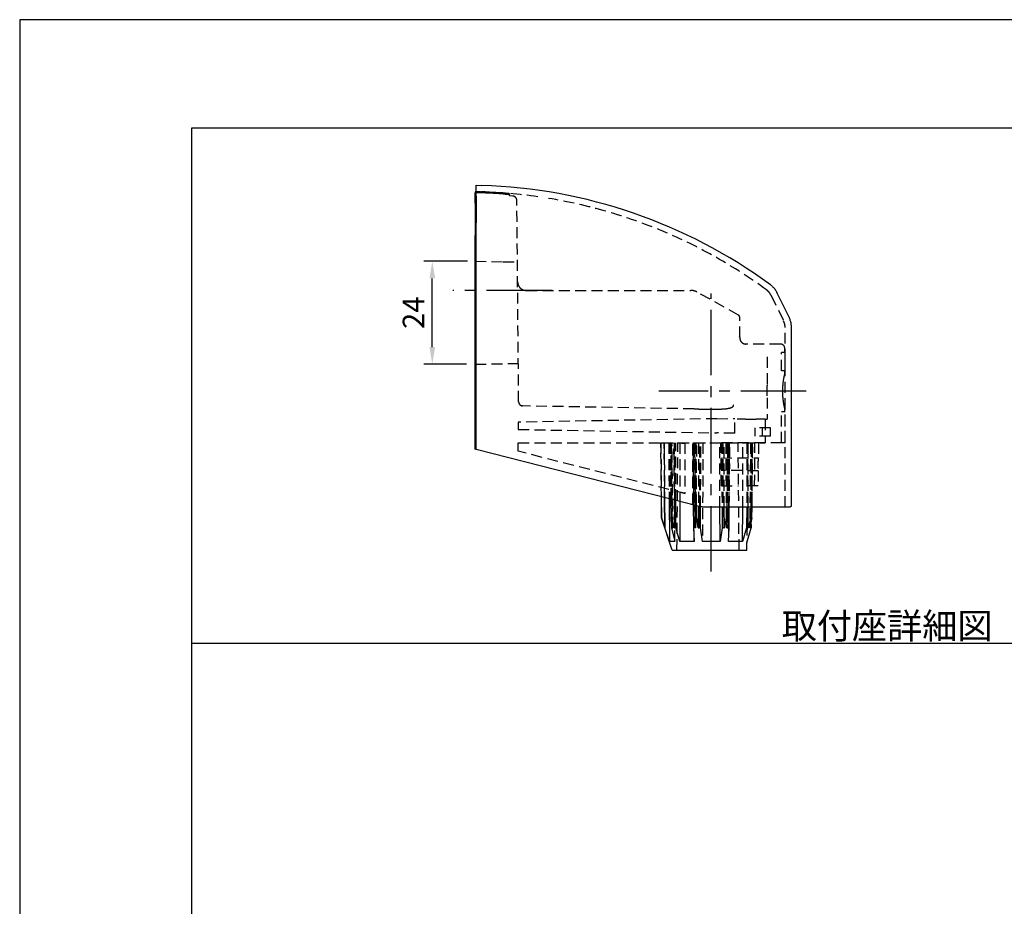
# Model space of a CAD drawing. Extents: x 0 to 2100, y 0 to 2970.
# Drawn here: x 0 to 1147, y 1937 to 2970 of the extents above; entities that cross this region are included whole.
import ezdxf
from ezdxf.enums import TextEntityAlignment as Align

# ---------------------------------------------------------------- set-up
doc = ezdxf.new("R2010")
doc.units = 0
doc.header["$LTSCALE"] = 0.4
doc.linetypes.add('CENTER2', pattern=[28.575, 19.05, -3.175, 3.175, -3.175])
doc.linetypes.add('HIDDEN2', pattern=[4.7625, 3.175, -1.5875])
doc.layers.get('DEFPOINTS').update_dxf_attribs({"linetype": 'CONTINUOUS'})
for name, color, linetype in [('CENTER', 6, 'CENTER2'), ('COVER', 140, 'CONTINUOUS'), ('DIMS', 1, 'CONTINUOUS'), ('HIDDEN', 9, 'HIDDEN2'), ('MODEL', 7, 'CONTINUOUS'), ('MODEL3', 7, 'CONTINUOUS'), ('MODEL3-HIDDEN', 9, 'HIDDEN2'), ('MODEL4', 7, 'CONTINUOUS'), ('TEXT', 7, 'CONTINUOUS'), ('TITLE', 7, 'CONTINUOUS')]:
    doc.layers.add(name, color=color, linetype=linetype)
doc.styles.add('DIMS', font='romans.shx', dxfattribs={"width": 0.75, "bigfont": 'bigfont.shx'})
doc.styles.get("Standard").update_dxf_attribs({"font": 'romans.shx', "bigfont": 'bigfont.shx'})
doc.dimstyles.new('DIMS10', dxfattribs={"dimscale": 10, "dimtxt": 2.5, "dimasz": 2, "dimexe": 1, "dimexo": 1, "dimtad": 1, "dimtxsty": 'DIMS', "dimcen": 0, "dimclrt": 7, "dimazin": 3, "dimtfac": 1, "dimtix": 1, "dimtmove": 0, "dimatfit": 3})

# ---------------------------------------------------------------- blocks, each defined once
blk = doc.blocks.new('*D16')
at = {"layer": 'DEFPOINTS', "color": 0, "ltscale": 10}
for p in [(480.6, 2688.6), (531.6, 2688.6), (530.6, 2568.6)]:
    blk.add_point(p, dxfattribs=at)
at = {"layer": 'DIMS', "color": 0, "ltscale": 10}
for p, q in [((521.6, 2688.6), (470.6, 2688.6)), ((480.6, 2588.6), (480.6, 2668.6)), ((520.6, 2568.6), (470.6, 2568.6))]:
    blk.add_line(p, q, dxfattribs=at)
for points in [[(477.3, 2668.6), (484, 2668.6), (480.6, 2688.6)], [(477.3, 2588.6), (484, 2588.6), (480.6, 2568.6)]]:
    blk.add_solid(points, dxfattribs=at)
at = {"layer": 'DIMS', "color": 7, "ltscale": 10, "insert": (461.9, 2628.6), "char_height": 25, "attachment_point": 5, "rotation": 90, "style": 'DIMS'}
blk.add_mtext('24', dxfattribs=at)

msp = doc.modelspace()

# ---------------------------------------------------------------- linework, layer by layer
at = {"layer": 'CENTER', "ltscale": 10}
for p, q in [((620.15631, 2654.60102), (504.4747, 2654.60102)), ((805.62353, 2327.11985), (805.62353, 2650.91376)), ((916.24853, 2537.10102), (744.49094, 2537.10102))]:
    msp.add_line(p, q, dxfattribs=at)
at = {"layer": 'COVER', "ltscale": 10}
for p, q in [((531.62353, 2764.28709), (531.62353, 2777.07564)), ((531.62353, 2777.05139), (538.12353, 2776.89374)), ((531.62353, 2764.28709), (531.62355, 2754.43028)), ((531.62353, 2754.43016), (531.62353, 2733.44303)), ((531.62353, 2719.44975), (531.62355, 2733.44313)), ((531.62353, 2472.22985), (531.62353, 2719.44975)), ((874.43135, 2661.19722), (874.32511, 2661.24142)), ((882.12162, 2651.97149), (896.59731, 2622.28365)), ((899.12353, 2404.60102), (899.12353, 2611.32643)), ((795.01614, 2402.25574), (531.62353, 2469.34631)), ((896.58315, 2402.10102), (796.25032, 2402.10102))]:
    msp.add_line(p, q, dxfattribs=at)
for points in [[(874.43135, 2661.19722, -0.0403852484), (877.48048, 2658.55007, -0.0401451175), (880.06787, 2655.44797, -0.0410584809), (882.11986, 2651.97089)], [(899.12282, 2611.32648, 0.0381481635), (898.83653, 2615.09345, 0.0375391253), (897.98701, 2618.77137, 0.0376517651), (896.59648, 2622.282)], [(896.61291, 2402.10105, -0.0010532848), (889.94232, 2402.08855, -0.0003511868), (883.27156, 2402.09478, 0.000350861), (876.60094, 2402.10102), (860.73514, 2402.10102), (844.86934, 2402.10102), (829.00354, 2402.10102), (821.49725, 2402.10102), (813.99096, 2402.10102), (806.48466, 2402.10102), (803.97926, 2402.10102), (801.47387, 2402.10102), (798.96847, 2402.10102), (798.26981, 2402.10102), (797.57116, 2402.10102), (796.8725, 2402.10102), (796.45736, 2402.09965, -0.0103896019), (796.04232, 2402.10696, -0.0207269658), (795.62857, 2402.14007, -0.0255959092), (794.8678, 2402.27914, -0.0103894574), (794.11856, 2402.4727, 0.0047730045), (793.37178, 2402.67458)], [(796.25032, 2402.10102, -0.0208595167), (795.83565, 2402.11843, -0.0205942329), (795.42248, 2402.17022, -0.0208564854), (795.01619, 2402.25573)], [(898.3913, 2402.83326, -0.0663253262), (897.86923, 2402.43453, -0.0649492554), (897.26438, 2402.18549, -0.0663232508), (896.61291, 2402.10105)], [(898.3913, 2402.83326, 0.0660972673), (898.78749, 2403.352, 0.0642617333), (899.03687, 2403.95407, 0.0660972672), (899.12353, 2404.60102)]]:
    msp.add_lwpolyline(points, format="xyb", dxfattribs=at)
msp.add_lwpolyline([(531.62353, 2469.34631), (531.62353, 2469.34631), (531.62353, 2472.22985)], dxfattribs=at)
msp.add_arc((519.82771, 2177.19816), 600, 53.77157146, 88.25260639, dxfattribs=at)
at = {"layer": 'DEFPOINTS', "ltscale": 20}
msp.add_line((200, 2243.75), (1997.5, 2243.75), dxfattribs=at)
msp.add_lwpolyline([(0, 0), (2100, 0), (2100, 2970), (0, 2970)], close=True, dxfattribs=at)
at = {"layer": 'HIDDEN', "color": 0, "ltscale": 10}
for p, q in [((531.62353, 2769.54914), (538.12353, 2769.3895)), ((570.62353, 2767.09572), (570.62353, 2766.7678)), ((570.62353, 2765.76126), (570.62353, 2766.7678)), ((570.62353, 2766.09043), (570.62353, 2766.7678)), ((570.62353, 2766.51304), (570.62353, 2766.7678)), ((570.62353, 2766.51304), (570.62353, 2766.7678)), ((570.62353, 2765.76126), (570.62353, 2766.7678)), ((570.62353, 2765.76126), (570.62353, 2766.09043)), ((570.62353, 2764.81854), (570.62353, 2765.76126)), ((574.62564, 2764.4525), (570.62353, 2764.81854)), ((581.20946, 2524.96065), (579.16275, 2759.4901)), ((530.62353, 2688.60102), (563.16718, 2688.03297)), ((563.16718, 2688.03297), (579.78888, 2687.74284)), ((589.99126, 2654.60102), (781.61669, 2654.60102)), ((837.38925, 2625.65039), (788.92718, 2652.69899)), ((875.37136, 2648.70146), (889.85287, 2619.00274)), ((838.68632, 2599.96864), (838.68632, 2623.45898)), ((891.62353, 2402.10102), (891.62353, 2611.33218)), ((845.70085, 2592.10102), (845.76482, 2592.10102)), ((886.24853, 2592.10102), (845.76482, 2592.10102)), ((887.51762, 2561.10102), (887.51762, 2582.10102)), ((887.90962, 2582.10102), (887.51762, 2582.10102)), ((891.62353, 2582.10102), (887.90962, 2582.10102)), ((891.24853, 2582.10102), (891.24853, 2587.10102)), ((891.62353, 2561.10102), (891.62353, 2582.10102)), ((530.62353, 2568.60102), (581.01837, 2569.48067)), ((891.62353, 2561.10102), (887.90962, 2561.10102)), ((891.24853, 2558.60102), (891.24853, 2561.10102)), ((785.65791, 2516.52214), (584.55209, 2520.03245)), ((585.53627, 2520.01527), (584.55209, 2520.03245)), ((887.51762, 2477.10102), (887.51762, 2513.10102)), ((887.90962, 2513.10102), (887.51762, 2513.10102)), ((891.62353, 2513.10102), (887.90962, 2513.10102)), ((891.24853, 2513.10102), (891.24853, 2515.60102)), ((891.62353, 2477.10102), (891.62353, 2513.10102)), ((812.21171, 2505.14341), (580.62353, 2501.10102)), ((580.62353, 2501.10102), (580.62353, 2492.60102)), ((812.21171, 2505.14341), (833.11168, 2505.50822)), ((833.11168, 2488.19383), (833.11168, 2505.50822)), ((580.62353, 2492.60102), (812.21171, 2488.55864)), ((856.62353, 2484.60102), (856.62353, 2494.60102)), ((874.40319, 2494.60102), (856.62353, 2494.60102)), ((856.62353, 2484.60102), (856.62353, 2494.60102)), ((865.29974, 2484.60102), (865.29974, 2494.60102)), ((874.40319, 2484.60102), (874.40319, 2494.60102)), ((833.11168, 2488.19383), (812.21171, 2488.55864)), ((874.40319, 2484.60102), (856.62353, 2484.60102)), ((580.6455, 2467.20156), (580.6455, 2477.07905)), ((580.6455, 2477.07905), (774.76486, 2476.81757)), ((774.76482, 2418.0259), (580.6455, 2467.20156)), ((887.51762, 2477.10102), (812.21171, 2477.10102)), ((887.90962, 2477.10102), (887.51762, 2477.10102)), ((891.62353, 2477.10102), (887.90962, 2477.10102))]:
    msp.add_line(p, q, dxfattribs=at)
for points in [[(565.62353, 2767.73885, 0.0049346773), (553.97471, 2768.52668, 0.0049247874), (542.31259, 2769.08467, 0.0045033267), (531.62353, 2769.39425, 0.0045033267)], [(531.62353, 2768.41478, -0.0044939097), (542.30051, 2768.10512, -0.0049414771), (553.96872, 2767.54621, -0.004970199), (565.62353, 2766.75612)], [(570.62353, 2767.09572, 0.2398384759), (570.54637, 2767.14979, 0.0341621177), (570.31978, 2767.21253, 0.0132964515), (569.95112, 2767.28218, 0.0112008413), (568.82864, 2767.43477, 0.0055285554), (567.3251, 2767.59257, 0.0042354765), (565.62353, 2767.73885)], [(565.62353, 2766.75612, 0.0037708697), (566.49081, 2766.69519, 0.0038729641), (567.33315, 2766.64884, 0.0043940737), (568.12397, 2766.61829, 0.0122850608), (569.44187, 2766.60841, 0.0259899146), (570.31043, 2766.66131, 0.221337605), (570.62353, 2766.7678)], [(574.62559, 2764.45756, -0.062327624), (575.81824, 2764.19163, -0.0600949766), (576.91319, 2763.64513, -0.0618931826), (577.8436, 2762.85255, -0.0618037213), (578.55176, 2761.85054, -0.0596406543), (579.00025, 2760.70654, -0.0614194635), (579.16275, 2759.4901)], [(579.9916, 2664.51376, 0.0363042265), (580.10943, 2663.07514, 0.0357811413), (580.4327, 2661.66628, 0.0362997297), (580.95382, 2660.3202, 0.0126106335), (581.18096, 2659.87039, 0.0125737758), (581.4306, 2659.4323, 0.0126168345), (581.7018, 2659.0076, 0.0172907694), (582.0842, 2658.48508, 0.0120934719), (582.47405, 2658.01122, 0.0131859313), (582.79271, 2657.65949), (582.9198, 2657.52711), (582.97389, 2657.47354), (583.10747, 2657.3475, 0.0131151066), (583.46342, 2657.03028, 0.0121239752), (583.94258, 2656.64256, 0.0174171895), (584.47043, 2656.26306, 0.0302063232), (585.51103, 2655.6612, 0.0286909798), (586.56818, 2655.20595, 0.0274522346), (587.61964, 2654.88702, 0.0095290255), (587.99347, 2654.80328, 0.0094216896), (588.36692, 2654.73436, 0.0093857023), (588.73861, 2654.68012), (588.94244, 2654.65641), (589.14595, 2654.63696), (589.3485, 2654.62177), (589.45441, 2654.61548), (589.56027, 2654.61034), (589.66577, 2654.60633), (589.77015, 2654.60338), (589.87446, 2654.60161), (589.99126, 2654.60102)], [(781.61669, 2654.60102, -0.0184153851), (782.71805, 2654.56032, -0.0182943742), (783.81499, 2654.43887, -0.0184224606), (784.89862, 2654.23762, -0.0241267134), (786.28752, 2653.85461, -0.0238471625), (787.63658, 2653.33936, -0.0241214237), (788.92718, 2652.69899)], [(788.92718, 2652.69899, 0.0241405853), (787.63553, 2653.33982, 0.023865973), (786.28533, 2653.85533, 0.0241468636), (784.89524, 2654.23838, 0.0184026035), (783.81271, 2654.4392, 0.0182751708), (782.7169, 2654.56041, 0.0183962489), (781.61669, 2654.60102)], [(781.61669, 2654.60102, -0.0183669413), (782.7152, 2654.56054, -0.0182473184), (783.80931, 2654.43971, -0.0183748527), (784.89022, 2654.2395, -0.0241748821), (786.28206, 2653.8564, -0.0238936339), (787.63396, 2653.3405, -0.0241697346), (788.92718, 2652.69899)], [(788.92718, 2652.69899, 0.0240916053), (787.63819, 2653.33866, 0.0238187592), (786.29087, 2653.85352, 0.0240979531), (784.90377, 2654.23646, 0.0184509322), (783.81848, 2654.43835, 0.0183229393), (782.7198, 2654.56019, 0.0184453352), (781.61669, 2654.60102)], [(875.37178, 2648.70105, 0.0406955671), (873.933, 2651.13448, 0.0401371305), (872.1222, 2653.30496, 0.0405836829), (869.98626, 2655.15722)], [(838.6853, 2623.45896, 0.0461548945), (838.65042, 2623.88286, 0.0425852356), (838.54131, 2624.29437, 0.0404314482), (838.36597, 2624.68213, 0.0247577534), (838.24056, 2624.88446, 0.0244650843), (838.09554, 2625.07396, 0.024421843), (837.93236, 2625.24879, 0.0296863414), (837.73185, 2625.41385, 0.0110850818), (837.51078, 2625.57084), (837.38925, 2625.65039)], [(889.85288, 2619.00273, -0.0379493007), (890.82771, 2616.54478, -0.0375408874), (891.42236, 2613.96873, -0.0379488742), (891.62353, 2611.33218)], [(838.68649, 2600.00473, 0.0261337009), (838.74852, 2598.98191, 0.0271999961), (838.91619, 2597.98956, 0.0277534493), (839.18981, 2597.0289, 0.0384928431), (839.67332, 2595.91595, 0.0409269527), (840.32558, 2594.89341, 0.0458719288), (841.1348, 2594.00826, 0.0328783541), (841.87052, 2593.42575, 0.0307243526), (842.66992, 2592.94367, 0.0291830941), (843.51498, 2592.56317, 0.0170450357), (844.01324, 2592.39242, 0.0160661166), (844.50501, 2592.25914, 0.0175062662), (844.96469, 2592.16668, 0.0124850108), (845.2374, 2592.12942), (845.45991, 2592.10883), (845.60262, 2592.1009)], [(891.24853, 2515.60102, -0.0197473425), (889.74737, 2522.68442, -0.0206137982), (888.82154, 2529.86767, -0.0216579816), (888.50532, 2537.10102, -0.0212274179), (888.81372, 2544.33032, -0.0209946458), (889.73172, 2551.52247, -0.0211365691), (891.24853, 2558.60102)], [(581.20946, 2524.96065, 0.1272028476), (581.84928, 2522.57884, 0.1196028515), (583.49796, 2520.81803, 0.1258903012), (585.8168, 2520.01988)], [(812.21172, 2516.31031, -0.0018658678), (803.3601, 2516.32049, -0.001674786), (794.50866, 2516.39336, -0.001483881), (785.65791, 2516.52214)], [(812.2117, 2516.31471, 0.0094946067), (817.65855, 2516.42057, 0.0158273404), (822.32947, 2516.74281, 0.0273218958), (826.14583, 2517.32936, 0.0128614031), (827.21091, 2517.58954, 0.0157614211), (828.16849, 2517.8822, 0.0192831915), (829.02086, 2518.20933, 0.0152870624), (829.51845, 2518.44135, 0.0178926933), (829.96239, 2518.68533, 0.0209251163), (830.35331, 2518.94143, 0.0336479511), (830.77586, 2519.28295, 0.0381482522), (831.07995, 2519.6198, 0.0094289465), (831.40522, 2520.06025), (831.43876, 2520.10705), (831.4721, 2520.15401), (831.50558, 2520.20085), (831.53907, 2520.24771), (831.57233, 2520.29475), (831.60561, 2520.34177), (831.64011, 2520.3908), (831.67421, 2520.44014), (831.70804, 2520.48968), (831.74934, 2520.57016), (831.79238, 2520.64927, -0.2130734491), (831.85608, 2520.68985)], [(831.85655, 2520.68984, -0.011320717), (831.62021, 2520.70059), (831.37841, 2520.71686, 0.0113518499), (831.13426, 2520.72758)]]:
    msp.add_lwpolyline(points, format="xyb", dxfattribs=at)
for points in [[(838.68649, 2600.00473), (838.6816, 2600.15829), (838.66943, 2600.30719), (838.64956, 2600.45054)], [(845.7645, 2592.0861), (845.72665, 2592.09504), (845.676, 2592.09957), (845.61132, 2592.10112)]]:
    msp.add_lwpolyline(points, dxfattribs=at)
for centre, radius, start, end in [((519.82771, 2177.19816), 592.5, 81.88390313, 88.2304805), ((519.82771, 2177.19816), 592.5, 53.77309504, 80.65575708), ((886.24853, 2587.10102), 5, 0, 90)]:
    msp.add_arc(centre, radius, start, end, dxfattribs=at)
at = {"layer": 'MODEL', "ltscale": 10}
for p, q in [((530.62353, 2767.43321), (530.62353, 2768.43395)), ((530.62353, 2756.18249), (530.62353, 2767.43321)), ((530.64179, 2769.41335), (530.64179, 2768.43395)), ((530.62353, 2756.18249), (530.62353, 2749.67804)), ((530.62353, 2749.67804), (530.62353, 2727.76824)), ((530.62354, 2727.76828), (530.62353, 2718.53239)), ((530.62353, 2469.60102), (530.62353, 2718.53239)), ((531.62353, 2469.34631), (530.62353, 2469.60102))]:
    msp.add_line(p, q, dxfattribs=at)
for points in [[(530.62353, 2768.43395, -0.0004207892), (531.62353, 2768.41478, -0.0004207892)], [(531.62353, 2769.39425, 0.0004135134), (530.64177, 2769.41302)]]:
    msp.add_lwpolyline(points, format="xyb", dxfattribs=at)
at = {"layer": 'MODEL3', "ltscale": 10}
for p, q in [((747.42092, 2414.37904), (747.63548, 2389.79242)), ((747.64258, 2389.78225), (747.42972, 2414.37681)), ((751.20862, 2413.41664), (751.50855, 2377.94443)), ((751.6164, 2377.93261), (751.30769, 2413.39146)), ((751.66062, 2377.92195), (751.37131, 2413.3753)), ((756.48696, 2412.07548), (756.88149, 2362.1374)), ((758.08629, 2411.66911), (758.32596, 2389.78202)), ((758.55716, 2411.54946), (758.71506, 2389.79242)), ((759.10601, 2389.78225), (759.03989, 2411.42681)), ((762.68649, 2410.50025), (762.77966, 2377.94443)), ((764.11289, 2377.93261), (763.89701, 2410.19268)), ((764.47284, 2377.92195), (764.40087, 2410.06465)), ((769.06193, 2408.88033), (769.15549, 2362.1374)), ((781.92931, 2405.58917), (784.1126, 2405.03306)), ((784.63423, 2404.92361), (784.89293, 2377.92195)), ((785.31639, 2404.75028), (785.4038, 2377.93261)), ((786.94343, 2404.33687), (787.07532, 2389.78202)), ((787.66858, 2404.15262), (787.71185, 2389.79241)), ((788.33756, 2389.78225), (788.39022, 2403.96926)), ((790.51315, 2403.42985), (790.41567, 2377.94443)), ((792.46503, 2377.93261), (792.41196, 2402.94738)), ((793.00322, 2377.92195), (793.11597, 2402.7685)), ((815.88802, 2362.1374), (815.70172, 2402.10102)), ((818.13413, 2402.10102), (818.24385, 2377.92195)), ((818.83331, 2402.10102), (818.78204, 2377.93261)), ((820.8314, 2377.94443), (820.739, 2402.10102)), ((822.86375, 2402.10102), (822.90947, 2389.78202)), ((823.57993, 2402.10102), (823.55066, 2389.79242)), ((824.17175, 2389.78225), (824.28338, 2402.10102)), ((825.84326, 2377.93261), (825.92204, 2402.10102)), ((826.35414, 2377.92195), (826.5858, 2402.10102)), ((842.09158, 2362.1374), (842.17157, 2402.10102)), ((846.82837, 2402.10102), (846.77423, 2377.92195)), ((847.29591, 2402.10102), (847.13418, 2377.93261)), ((848.46741, 2377.94443), (848.53654, 2402.10102)), ((852.17863, 2402.10102), (852.14098, 2389.78202)), ((852.62617, 2402.10102), (852.54169, 2389.79242)), ((852.92116, 2389.78225), (853.05605, 2402.10102)), ((759.87604, 2352.11985), (747.63541, 2389.79262)), ((751.50855, 2377.94443), (747.64258, 2389.78225)), ((747.64266, 2389.78202), (751.50855, 2377.94443)), ((760.90753, 2377.94443), (758.3259, 2389.78225)), ((758.32596, 2389.78202), (760.90753, 2377.94443)), ((762.77966, 2377.94443), (759.10601, 2389.78225)), ((759.10609, 2389.78202), (762.77966, 2377.94443)), ((787.07532, 2389.78202), (787.3865, 2377.94443)), ((790.41567, 2377.94443), (788.33756, 2389.78225)), ((788.3376, 2389.78202), (790.41567, 2377.94443)), ((822.90947, 2389.78202), (820.8314, 2377.94443)), ((823.86057, 2377.94443), (824.17175, 2389.78225)), ((848.46741, 2377.94443), (852.14106, 2389.78225)), ((852.14098, 2389.78202), (848.46741, 2377.94443)), ((850.33954, 2377.94443), (852.92116, 2389.78225)), ((852.92111, 2389.78202), (850.33954, 2377.94443)), ((852.06149, 2377.91425), (852.16243, 2386.30312)), ((751.53484, 2377.93261), (751.50855, 2377.94443)), ((751.6164, 2377.93261), (751.53484, 2377.93261)), ((751.66062, 2377.92195), (751.6164, 2377.93261)), ((756.88149, 2362.1374), (751.66062, 2377.92195)), ((759.38353, 2384.93259), (759.4604, 2377.92195)), ((759.74881, 2377.93261), (759.4604, 2377.92195)), ((759.4604, 2377.92195), (763.22529, 2362.1374)), ((759.70805, 2383.44456), (759.74881, 2377.93261)), ((760.55521, 2377.93261), (759.74881, 2377.93261)), ((760.90753, 2377.94443), (760.55521, 2377.93261)), ((760.55521, 2377.93261), (760.90753, 2377.94443)), ((763.17451, 2377.93261), (762.77966, 2377.94443)), ((762.77966, 2377.94443), (763.17451, 2377.93261)), ((764.11289, 2377.93261), (763.17451, 2377.93261)), ((764.47284, 2377.92195), (764.11289, 2377.93261)), ((769.15549, 2362.1374), (764.47284, 2377.92195)), ((785.4038, 2377.93261), (784.89293, 2377.92195)), ((784.89293, 2377.92195), (785.4038, 2377.93261)), ((784.89293, 2377.92195), (785.76377, 2362.1374)), ((786.79015, 2377.93261), (785.4038, 2377.93261)), ((787.3865, 2377.94443), (786.79015, 2377.93261)), ((791.02827, 2377.93261), (790.41567, 2377.94443)), ((790.41567, 2377.94443), (791.02827, 2377.93261)), ((792.46503, 2377.93261), (791.02827, 2377.93261)), ((793.00322, 2377.92195), (792.46503, 2377.93261)), ((795.35905, 2362.1374), (793.00322, 2377.92195)), ((818.24385, 2377.92195), (815.88802, 2362.1374)), ((818.78204, 2377.93261), (818.24385, 2377.92195)), ((820.2188, 2377.93261), (818.78204, 2377.93261)), ((820.8314, 2377.94443), (820.2188, 2377.93261)), ((820.2188, 2377.93261), (820.8314, 2377.94443)), ((824.45692, 2377.93261), (823.86057, 2377.94443)), ((823.86057, 2377.94443), (824.45692, 2377.93261)), ((825.84326, 2377.93261), (824.45692, 2377.93261)), ((824.45692, 2377.93261), (825.84327, 2377.93261)), ((825.4833, 2362.1374), (826.35414, 2377.92195)), ((826.35414, 2377.92195), (825.84326, 2377.93261)), ((825.84327, 2377.93261), (826.35414, 2377.92195)), ((846.77423, 2377.92195), (842.09158, 2362.1374)), ((847.13418, 2377.93261), (846.77423, 2377.92195)), ((847.10672, 2360.5862), (852.06149, 2377.91425)), ((848.07256, 2377.93261), (847.13418, 2377.93261)), ((848.46741, 2377.94443), (848.07256, 2377.93261)), ((850.69186, 2377.93261), (850.33954, 2377.94443)), ((850.33954, 2377.94443), (850.69186, 2377.93261)), ((851.68939, 2377.93261), (850.69186, 2377.93261)), ((851.68939, 2377.93261), (851.73707, 2384.35268)), ((852.06149, 2377.91425), (851.68939, 2377.93261)), ((851.68939, 2377.93261), (852.06149, 2377.91425)), ((756.96964, 2362.11947), (756.88149, 2362.1374)), ((762.86156, 2362.11947), (756.96964, 2362.11947)), ((759.87604, 2352.11985), (847.03284, 2352.11985)), ((763.22529, 2362.1374), (762.86156, 2362.11947)), ((769.66185, 2362.11947), (769.15549, 2362.1374)), ((785.08711, 2362.11947), (769.66185, 2362.11947)), ((785.76377, 2362.1374), (785.08711, 2362.11947)), ((796.0902, 2362.11947), (795.35905, 2362.1374)), ((815.15687, 2362.11947), (796.0902, 2362.11947)), ((815.88802, 2362.1374), (815.15687, 2362.11947)), ((826.15996, 2362.11947), (825.4833, 2362.1374)), ((841.58522, 2362.11947), (826.15996, 2362.11947)), ((842.09158, 2362.1374), (841.58522, 2362.11947)), ((847.03284, 2352.11985), (847.10672, 2360.5862))]:
    msp.add_line(p, q, dxfattribs=at)
msp.add_lwpolyline([(784.1126, 2405.03306), (784.16131, 2405.01146), (784.19915, 2405.00522, 0.2152349979), (784.22255, 2405.06169), (784.23429, 2405.14064), (784.23532, 2405.18237), (784.22394, 2405.23748), (784.22035, 2405.25663), (784.21772, 2405.275), (784.2144, 2405.29408)], format="xyb", dxfattribs=at)
for centre, radius, start, end in [((758.35464, 2395.80019), 6.018, 269.72644571, 273.34118313), ((758.36466, 2395.61916), 5.83727, 269.62014628, 273.44142438), ((759.0664, 2395.97883), 6.19694, 266.66015814, 270.36693771), ((759.07652, 2396.17376), 6.39157, 266.75804006, 270.26440837), ((787.13845, 2405.41074), 15.62885, 269.76855805, 272.10257427), ((787.12253, 2405.89083), 16.10864, 269.83206686, 272.04241207), ((788.27409, 2405.6331), 15.85121, 267.91225576, 270.22955371), ((788.29005, 2406.12162), 16.33944, 267.97207818, 270.16658514), ((822.97314, 2405.62995), 15.84806, 269.76980929, 272.08836253), ((822.95684, 2406.1256), 16.34342, 269.8340826, 272.02728445), ((824.10845, 2405.40766), 15.62577, 267.89680517, 270.23208383), ((824.12472, 2405.89472), 16.11254, 267.95822808, 270.16725988), ((852.18067, 2395.97883), 6.19694, 269.63306229, 273.33984186), ((852.17055, 2396.17376), 6.39157, 269.73559163, 273.24195994), ((852.88241, 2395.61916), 5.83727, 266.55857562, 270.37985372), ((852.89243, 2395.80019), 6.018, 266.65881687, 270.27355429)]:
    msp.add_arc(centre, radius, start, end, dxfattribs=at)
at = {"layer": 'MODEL3-HIDDEN', "ltscale": 10}
for p, q in [((746.87355, 2477.10133), (747.42092, 2414.37904)), ((746.87355, 2477.10133), (860.63718, 2477.10133)), ((747.42972, 2414.37681), (746.88683, 2477.10133)), ((750.67014, 2477.10133), (751.20862, 2413.41664)), ((751.30769, 2413.39146), (750.75301, 2477.10133)), ((751.37131, 2413.3753), (750.85128, 2477.10133)), ((755.97323, 2477.10133), (756.48696, 2412.07548)), ((757.36981, 2477.10133), (758.08629, 2411.66911)), ((758.08142, 2477.10133), (758.55716, 2411.54946)), ((758.37292, 2477.10133), (759.38353, 2384.93259)), ((759.03989, 2411.42681), (758.83928, 2477.10133)), ((759.01542, 2477.10133), (759.70805, 2383.44456)), ((760.90753, 2377.94443), (759.83472, 2477.10133)), ((763.22529, 2362.1374), (761.98582, 2477.10133)), ((762.49589, 2477.10133), (762.68649, 2410.50025)), ((763.89701, 2410.19268), (763.44927, 2477.10133)), ((764.40087, 2410.06465), (764.25078, 2477.10133)), ((765.62353, 2352.11985), (766.71423, 2477.10133)), ((768.92537, 2477.10133), (769.06193, 2408.88033)), ((774.76496, 2476.81757), (774.76496, 2418.02587)), ((783.94269, 2477.10133), (784.63423, 2404.92361)), ((784.23782, 2405.16601), (784.23708, 2477.10102)), ((785.76377, 2362.1374), (784.66653, 2477.10133)), ((785.08055, 2477.10133), (785.31639, 2404.75028)), ((786.28408, 2477.10133), (786.94343, 2404.33687)), ((787.3865, 2377.94443), (786.48906, 2477.10133)), ((787.44877, 2477.10133), (787.66858, 2404.15262)), ((788.39022, 2403.96926), (788.66172, 2477.10133)), ((790.79494, 2477.10133), (790.51315, 2403.42985)), ((792.41196, 2402.94738), (792.25466, 2477.10133)), ((793.11597, 2402.7685), (793.45326, 2477.10133)), ((815.70172, 2402.10102), (815.35211, 2477.10133)), ((817.31727, 2427.10133), (816.88093, 2477.10133)), ((817.79381, 2477.10133), (818.13413, 2402.10102)), ((818.9924, 2477.10133), (818.83331, 2402.10102)), ((820.739, 2402.10102), (820.45213, 2477.10133)), ((822.58535, 2477.10133), (822.86375, 2402.10102)), ((823.75826, 2477.10133), (823.57993, 2402.10102)), ((824.75801, 2477.10134), (823.86057, 2377.94443)), ((824.28338, 2402.10102), (824.96299, 2477.10133)), ((826.58054, 2477.10133), (825.4833, 2362.1374)), ((826.16652, 2477.10133), (825.84327, 2377.93261)), ((825.92204, 2402.10102), (826.16651, 2477.10133)), ((826.5858, 2402.10102), (827.30438, 2477.10133)), ((838.03284, 2352.11985), (836.94214, 2477.10133)), ((842.17157, 2402.10102), (842.3217, 2477.10133)), ((846.99629, 2477.10133), (846.82837, 2402.10102)), ((848.12353, 2477.10133), (847.10672, 2360.5862)), ((847.7978, 2477.10133), (847.29591, 2402.10102)), ((848.53654, 2402.10102), (848.75117, 2477.10133)), ((851.41235, 2477.10133), (850.33954, 2377.94443)), ((851.73707, 2384.35268), (852.42583, 2477.10133)), ((853.25493, 2477.10133), (852.06149, 2377.91425)), ((852.16243, 2386.30312), (853.25493, 2477.10133)), ((852.40779, 2477.10133), (852.17863, 2402.10102)), ((853.1409, 2477.10133), (852.62617, 2402.10102)), ((853.05605, 2402.10102), (853.87726, 2477.10133)), ((856.07209, 2427.10133), (856.36318, 2477.10133)), ((856.07916, 2427.10133), (856.37036, 2477.10133)), ((860.63718, 2477.10133), (860.48537, 2459.70464)), ((817.03583, 2459.35084), (860.48161, 2459.72999)), ((860.34942, 2444.47383), (817.16237, 2444.85072)), ((860.35264, 2444.49525), (860.20084, 2427.10133)), ((817.31727, 2427.10133), (837.37848, 2427.10133)), ((853.3298, 2427.10133), (847.68719, 2427.10133)), ((856.07916, 2427.10133), (853.3298, 2427.10133)), ((860.20084, 2427.10133), (856.07916, 2427.10133))]:
    msp.add_line(p, q, dxfattribs=at)
at = {"layer": 'MODEL3-HIDDEN', "color": 0, "ltscale": 10}
msp.add_line((795.89496, 2477.10133), (795.35905, 2362.1374), dxfattribs=at)
at = {"layer": 'MODEL3-HIDDEN', "ltscale": 10}
msp.add_lwpolyline([(774.76496, 2418.02587), (774.45062, 2418.10793), (774.13667, 2418.1899), (773.82312, 2418.2718), (773.50998, 2418.35362), (773.19724, 2418.43535), (772.88492, 2418.51699), (772.57301, 2418.59855), (772.26152, 2418.68003), (771.95046, 2418.76141), (771.63982, 2418.84271), (771.32961, 2418.92391), (771.01984, 2419.00503), (770.71051, 2419.08605), (770.40162, 2419.16698), (770.09318, 2419.24782), (769.78519, 2419.32856)], dxfattribs=at)
msp.add_arc((914.74471, 2451.62773), 54.86079, 171.50755648, 187.49207398, dxfattribs=at)
at = {"layer": 'MODEL4', "linetype": 'HIDDEN2', "ltscale": 10}
for p, q in [((870.62353, 2577.10133), (870.62353, 2544.57678)), ((870.62353, 2529.60152), (870.62353, 2504.60133)), ((845.62359, 2504.60133), (835.62359, 2504.60133)), ((845.62359, 2504.60133), (857.76519, 2504.60133)), ((868.22345, 2504.60133), (857.76519, 2504.60133)), ((868.22345, 2504.60133), (868.22345, 2477.10133)), ((868.22345, 2504.60133), (870.62353, 2504.60133)), ((748.22362, 2477.10133), (868.22345, 2477.10133))]:
    msp.add_line(p, q, dxfattribs=at)
msp.add_arc((935.17643, 2537.10162), 64.98715, 173.37366636, 186.62737581, dxfattribs=at)
at = {"layer": 'TEXT', "linetype": 'CONTINUOUS', "ltscale": 10}
msp.add_line((897.2937, 2243.75), (1300.2063, 2243.75), dxfattribs=at)
at = {"layer": 'TITLE'}
msp.add_lwpolyline([(200, 126.25), (1997.5, 126.25), (1997.5, 2843.75), (200, 2843.75)], close=True, dxfattribs=at)

# ---------------------------------------------------------------- texts
at = {"layer": 'TEXT', "ltscale": 10}
msp.add_text('取付座詳細図', height=30, dxfattribs=at).set_placement((1010.44112, 2248.75), align=Align.CENTER)

# ---------------------------------------------------------------- dimensions: what is measured, and where the dimension line sits
at = {"layer": 'DIMS', "ltscale": 10}
dim = msp.add_linear_dim(base=(480.62353, 2688.58357), p1=(530.62353, 2568.60102), p2=(531.62353, 2688.58357), angle=90, dimstyle='DIMS10', override={"dimdec": 1, "dimlfac": 0.2}, dxfattribs=at)
dim.commit()
dim.dimension.update_dxf_attribs({"geometry": '*D16', "text_midpoint": (461.87353, 2628.5923)})

doc.saveas('drawing.dxf')
